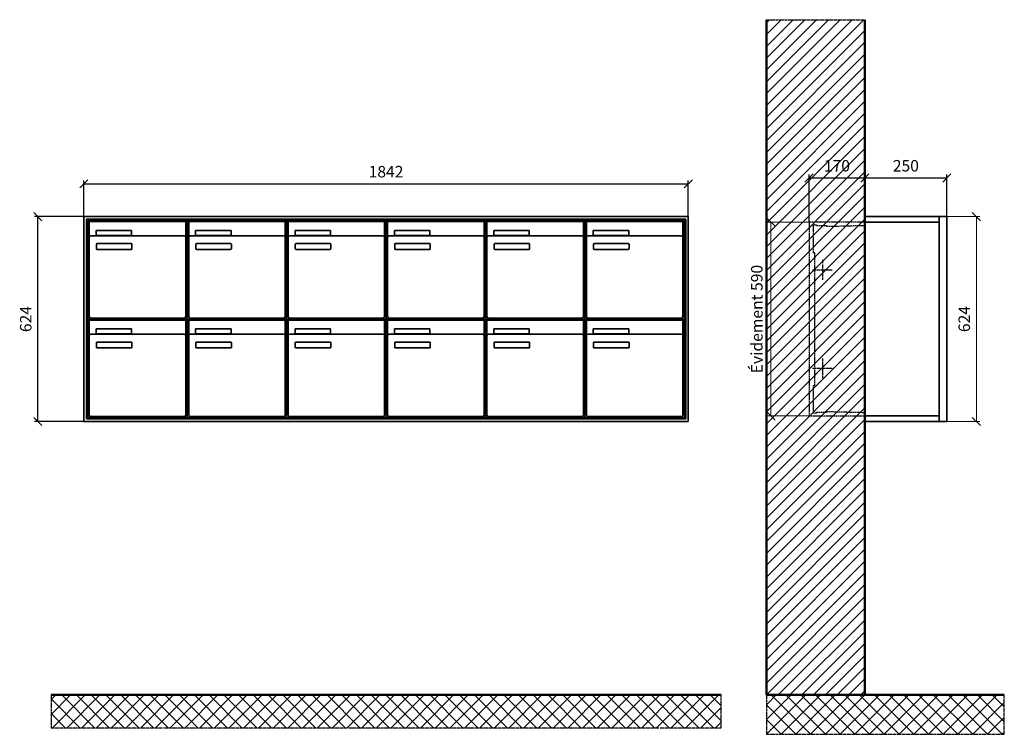
# Model space of a CAD drawing. Units: millimetres. Extents: x -6017 to 55118, y -17719 to 17293.
# Drawn here: x 44843 to 47843, y -5109 to -2932 of the extents above; entities that cross this region are included whole.
import ezdxf

# ---------------------------------------------------------------- set-up
doc = ezdxf.new("R2010")
doc.units = ezdxf.units.MM
doc.linetypes.add('AM_DIN_F_W050', pattern=[6.25, 4.75, -1.5])
doc.linetypes.add('AM_DIN_G_W050', pattern=[13.75, 9.75, -1.5, 1, -1.5])
for name, color, linetype, lineweight in [('Aluminium-AM_0', 40, 'Continuous', 35), ('Aluminium-AM_7', 56, 'AM_DIN_G_W050', 25), ('AM_5', 9, 'Continuous', 20), ('Bem_10', 254, 'Continuous', 25), ('Kunststoff-AM_0', 204, 'Continuous', 35), ('Kunststoff-AM_3', 190, 'AM_DIN_F_W050', 25), ('Mauerwerk-AM_1', 127, 'Continuous', 50), ('Mauerwerk-AM_3', 147, 'AM_DIN_F_W050', 25), ('Mauerwerk-AM_7', 147, 'AM_DIN_G_W050', 25), ('Mauerwerk-AM_8', 251, 'Continuous', 18)]:
    doc.layers.add(name, color=color, linetype=linetype, lineweight=lineweight)
doc.styles.get("Standard").update_dxf_attribs({"font": 'ISOCP.SHX'})
doc.dimstyles.new('AM_DIN$0', dxfattribs={"dimscale": 0, "dimtxt": 3.5, "dimasz": 3, "dimexe": 2, "dimexo": 0, "dimgap": 1.5, "dimtad": 1, "dimdsep": 46, "dimtxsty": 'Standard', "dimblk": 'OBLIQUE', "dimcen": 0, "dimdle": 2, "dimclrd": 256, "dimclre": 256, "dimclrt": 10, "dimazin": 2, "dimtp": 0.1, "dimtm": 0.1, "dimtfac": 0.71, "dimtix": 1, "dimtmove": 1, "dimatfit": 3, "dimfxl": 1, "dimlwd": -1, "dimlwe": -1, "dimarcsym": 0})

# ---------------------------------------------------------------- blocks, each defined once
blk = doc.blocks.new('_Oblique')
at = {"color": 10, "linetype": 'ByBlock', "lineweight": -2}
blk.add_lwpolyline([(-0.5, -0.5), (0.5, 0.5)], dxfattribs=at)
blk = doc.blocks.new('*D304')
at = {"layer": 'Bem_10', "transparency": 16777216}
for p, q in [((-1912, 1457), (-1912, 1567)), ((-70, 1457), (-70, 1567)), ((-1912, 1557), (-70, 1557))]:
    blk.add_line(p, q, dxfattribs=at)
at = {"layer": 'Defpoints', "color": 0, "transparency": 16777216}
for p in [(-70, 1557), (-1912, 1457), (-70, 1457)]:
    blk.add_point(p, dxfattribs=at)
at = {"layer": 'Bem_10', "transparency": 16777216, "xscale": 25, "yscale": 25, "zscale": 25, "rotation": 180}
blk.add_blockref('_Oblique', (-1912, 1557), dxfattribs=at)
at = {"layer": 'Bem_10', "transparency": 16777216, "xscale": 25, "yscale": 25, "zscale": 25}
blk.add_blockref('_Oblique', (-70, 1557), dxfattribs=at)
at = {"layer": 'Bem_10', "color": 1, "transparency": 16777216, "insert": (-991, 1589.5), "char_height": 35, "attachment_point": 5}
blk.add_mtext('1842', dxfattribs=at)
blk = doc.blocks.new('*D305')
at = {"layer": 'Bem_10', "transparency": 16777216}
for p, q in [((-1912, 1457), (-2062, 1457)), ((-2052, 833), (-2052, 1457)), ((-1912, 833), (-2062, 833))]:
    blk.add_line(p, q, dxfattribs=at)
at = {"layer": 'Defpoints', "color": 0, "transparency": 16777216}
for p in [(-2052, 1457), (-1912, 1457), (-1912, 833)]:
    blk.add_point(p, dxfattribs=at)
at = {"layer": 'Bem_10', "transparency": 16777216, "xscale": 25, "yscale": 25, "zscale": 25}
for p, rotation in [((-2052, 1457), 90), ((-2052, 833), 270)]:
    blk.add_blockref('_Oblique', p, dxfattribs=dict(at, rotation=rotation))
at = {"layer": 'Bem_10', "color": 1, "transparency": 16777216, "insert": (-2084.5, 1145), "char_height": 35, "attachment_point": 5, "rotation": 90}
blk.add_mtext('624', dxfattribs=at)
blk = doc.blocks.new('*D323')
at = {"layer": 'Bem_10', "transparency": 16777216}
for p, q in [((-420, -17), (-420, 128)), ((-250, 0), (-250, 128)), ((-420, 118), (-250, 118))]:
    blk.add_line(p, q, dxfattribs=at)
at = {"layer": 'Defpoints', "color": 0, "transparency": 16777216}
for p in [(-250, 118), (-250, 0), (-420, -17)]:
    blk.add_point(p, dxfattribs=at)
at = {"layer": 'Bem_10', "transparency": 16777216, "xscale": 25, "yscale": 25, "zscale": 25, "rotation": 180}
blk.add_blockref('_Oblique', (-420, 118), dxfattribs=at)
at = {"layer": 'Bem_10', "transparency": 16777216, "xscale": 25, "yscale": 25, "zscale": 25}
blk.add_blockref('_Oblique', (-250, 118), dxfattribs=at)
at = {"layer": 'Bem_10', "color": 1, "transparency": 16777216, "insert": (-335, 150.5), "char_height": 35, "attachment_point": 5}
blk.add_mtext('170', dxfattribs=at)
blk = doc.blocks.new('*D324')
at = {"layer": 'Bem_10', "transparency": 16777216}
for p, q in [((-250, 0), (-250, 128)), ((0, 0), (0, 128)), ((-250, 118), (0, 118))]:
    blk.add_line(p, q, dxfattribs=at)
at = {"layer": 'Defpoints', "color": 0, "transparency": 16777216}
for p in [(0, 118), (-250, 0), (0, 0)]:
    blk.add_point(p, dxfattribs=at)
at = {"layer": 'Bem_10', "transparency": 16777216, "xscale": 25, "yscale": 25, "zscale": 25, "rotation": 180}
blk.add_blockref('_Oblique', (-250, 118), dxfattribs=at)
at = {"layer": 'Bem_10', "transparency": 16777216, "xscale": 25, "yscale": 25, "zscale": 25}
blk.add_blockref('_Oblique', (0, 118), dxfattribs=at)
at = {"layer": 'Bem_10', "color": 1, "transparency": 16777216, "insert": (-125, 150.5), "char_height": 35, "attachment_point": 5}
blk.add_mtext('250', dxfattribs=at)
blk = doc.blocks.new('*D325')
at = {"layer": 'AM_5', "transparency": 16777216}
for p, q in [((0, 0), (100, 0)), ((90, 0), (90, -624)), ((0, -624), (100, -624))]:
    blk.add_line(p, q, dxfattribs=at)
at = {"layer": 'Defpoints', "color": 0, "transparency": 16777216}
for p in [(0, 0), (0, -624), (90, -624)]:
    blk.add_point(p, dxfattribs=at)
at = {"layer": 'AM_5', "transparency": 16777216, "xscale": 25, "yscale": 25, "zscale": 25}
for p, rotation in [((90, 0), 90), ((90, -624), 270)]:
    blk.add_blockref('_Oblique', p, dxfattribs=dict(at, rotation=rotation))
at = {"layer": 'AM_5', "color": 1, "transparency": 16777216, "insert": (57.5, -312), "char_height": 35, "attachment_point": 5, "rotation": 90}
blk.add_mtext('624', dxfattribs=at)
blk = doc.blocks.new('*D582')
at = {"layer": 'AM_5', "transparency": 16777216}
for p, q in [((-420, -17), (-546, -17)), ((-536, -17), (-536, -607)), ((-420, -607), (-546, -607))]:
    blk.add_line(p, q, dxfattribs=at)
at = {"layer": 'Defpoints', "color": 0, "transparency": 16777216}
for p in [(-420, -17), (-536, -607), (-420, -607)]:
    blk.add_point(p, dxfattribs=at)
at = {"layer": 'AM_5', "transparency": 16777216, "xscale": 25, "yscale": 25, "zscale": 25}
for p, rotation in [((-536, -17), 90), ((-536, -607), 270)]:
    blk.add_blockref('_Oblique', p, dxfattribs=dict(at, rotation=rotation))
at = {"layer": 'AM_5', "color": 1, "transparency": 16777216, "insert": (-574.625, -312), "char_height": 35, "attachment_point": 5, "rotation": 90}
blk.add_mtext('Évidement 590', dxfattribs=at)
blk = doc.blocks.new('TWE25E326')
at = {"layer": 'Aluminium-AM_0'}
for p, q in [((-70, 1457), (-1912, 1457)), ((-1912, 1457), (-1912, 833)), ((-78, 1449), (-1904, 1449)), ((-1904, 1449), (-1904, 841)), ((-82, 1445), (-1900, 1445)), ((-1900, 1445), (-1900, 845)), ((-1895.5, 1442), (-1601.5, 1442)), ((-1895.5, 1394), (-1895.5, 1442)), ((-1601.5, 1394), (-1601.5, 1442)), ((-1592.5, 1442), (-1298.5, 1442)), ((-1592.5, 1394), (-1592.5, 1442)), ((-1298.5, 1394), (-1298.5, 1442)), ((-1289.5, 1442), (-995.5, 1442)), ((-1289.5, 1394), (-1289.5, 1442)), ((-995.5, 1394), (-995.5, 1442)), ((-986.5, 1442), (-692.5, 1442)), ((-986.5, 1394), (-986.5, 1442)), ((-692.5, 1394), (-692.5, 1442)), ((-683.5, 1442), (-389.5, 1442)), ((-683.5, 1394), (-683.5, 1442)), ((-389.5, 1394), (-389.5, 1442)), ((-380.5, 1442), (-86.5, 1442)), ((-380.5, 1394), (-380.5, 1442)), ((-86.5, 1394), (-86.5, 1442)), ((-82, 845), (-82, 1445)), ((-78, 841), (-78, 1449)), ((-70, 833), (-70, 1457)), ((-1874.5, 1415), (-1766.5, 1415)), ((-1874.5, 1400), (-1874.5, 1415)), ((-1766.5, 1415), (-1766.5, 1400)), ((-1571.5, 1415), (-1463.5, 1415)), ((-1571.5, 1400), (-1571.5, 1415)), ((-1463.5, 1415), (-1463.5, 1400)), ((-1268.5, 1415), (-1160.5, 1415)), ((-1268.5, 1400), (-1268.5, 1415)), ((-1160.5, 1415), (-1160.5, 1400)), ((-965.5, 1415), (-857.5, 1415)), ((-965.5, 1400), (-965.5, 1415)), ((-857.5, 1415), (-857.5, 1400)), ((-662.5, 1415), (-554.5, 1415)), ((-662.5, 1400), (-662.5, 1415)), ((-554.5, 1415), (-554.5, 1400)), ((-359.5, 1415), (-251.5, 1415)), ((-359.5, 1400), (-359.5, 1415)), ((-251.5, 1415), (-251.5, 1400)), ((-1895.5, 1394), (-1895.5, 1153)), ((-1606.5, 1399), (-1890.5, 1399)), ((-1766.5, 1400), (-1874.5, 1400)), ((-1601.5, 1153), (-1601.5, 1394)), ((-1592.5, 1394), (-1592.5, 1153)), ((-1303.5, 1399), (-1587.5, 1399)), ((-1463.5, 1400), (-1571.5, 1400)), ((-1298.5, 1153), (-1298.5, 1394)), ((-1289.5, 1394), (-1289.5, 1153)), ((-1000.5, 1399), (-1284.5, 1399)), ((-1160.5, 1400), (-1268.5, 1400)), ((-995.5, 1153), (-995.5, 1394)), ((-986.5, 1394), (-986.5, 1153)), ((-697.5, 1399), (-981.5, 1399)), ((-857.5, 1400), (-965.5, 1400)), ((-692.5, 1153), (-692.5, 1394)), ((-683.5, 1394), (-683.5, 1153)), ((-394.5, 1399), (-678.5, 1399)), ((-554.5, 1400), (-662.5, 1400)), ((-389.5, 1153), (-389.5, 1394)), ((-380.5, 1394), (-380.5, 1153)), ((-91.5, 1399), (-375.5, 1399)), ((-251.5, 1400), (-359.5, 1400)), ((-86.5, 1153), (-86.5, 1394)), ((-1873.5, 1359), (-1873.5, 1373)), ((-1871.5, 1375), (-1767.5, 1375)), ((-1767.5, 1357), (-1871.5, 1357)), ((-1765.5, 1373), (-1765.5, 1359)), ((-1570.5, 1359), (-1570.5, 1373)), ((-1568.5, 1375), (-1464.5, 1375)), ((-1464.5, 1357), (-1568.5, 1357)), ((-1462.5, 1373), (-1462.5, 1359)), ((-1267.5, 1359), (-1267.5, 1373)), ((-1265.5, 1375), (-1161.5, 1375)), ((-1161.5, 1357), (-1265.5, 1357)), ((-1159.5, 1373), (-1159.5, 1359)), ((-964.5, 1359), (-964.5, 1373)), ((-962.5, 1375), (-858.5, 1375)), ((-858.5, 1357), (-962.5, 1357)), ((-856.5, 1373), (-856.5, 1359)), ((-661.5, 1359), (-661.5, 1373)), ((-659.5, 1375), (-555.5, 1375)), ((-555.5, 1357), (-659.5, 1357)), ((-553.5, 1373), (-553.5, 1359)), ((-358.5, 1359), (-358.5, 1373)), ((-356.5, 1375), (-252.5, 1375)), ((-252.5, 1357), (-356.5, 1357)), ((-250.5, 1373), (-250.5, 1359)), ((-1895.5, 1142), (-1601.5, 1142)), ((-1895.5, 1094), (-1895.5, 1142)), ((-1890.5, 1148), (-1606.5, 1148)), ((-1601.5, 1094), (-1601.5, 1142)), ((-1592.5, 1142), (-1298.5, 1142)), ((-1592.5, 1094), (-1592.5, 1142)), ((-1587.5, 1148), (-1303.5, 1148)), ((-1298.5, 1094), (-1298.5, 1142)), ((-1289.5, 1142), (-995.5, 1142)), ((-1289.5, 1094), (-1289.5, 1142)), ((-1284.5, 1148), (-1000.5, 1148)), ((-995.5, 1094), (-995.5, 1142)), ((-986.5, 1142), (-692.5, 1142)), ((-986.5, 1094), (-986.5, 1142)), ((-981.5, 1148), (-697.5, 1148)), ((-692.5, 1094), (-692.5, 1142)), ((-683.5, 1142), (-389.5, 1142)), ((-683.5, 1094), (-683.5, 1142)), ((-678.5, 1148), (-394.5, 1148)), ((-389.5, 1094), (-389.5, 1142)), ((-380.5, 1142), (-86.5, 1142)), ((-380.5, 1094), (-380.5, 1142)), ((-375.5, 1148), (-91.5, 1148)), ((-86.5, 1094), (-86.5, 1142)), ((-1874.5, 1115), (-1766.5, 1115)), ((-1874.5, 1100), (-1874.5, 1115)), ((-1766.5, 1115), (-1766.5, 1100)), ((-1571.5, 1115), (-1463.5, 1115)), ((-1571.5, 1100), (-1571.5, 1115)), ((-1463.5, 1115), (-1463.5, 1100)), ((-1268.5, 1115), (-1160.5, 1115)), ((-1268.5, 1100), (-1268.5, 1115)), ((-1160.5, 1115), (-1160.5, 1100)), ((-965.5, 1115), (-857.5, 1115)), ((-965.5, 1100), (-965.5, 1115)), ((-857.5, 1115), (-857.5, 1100)), ((-662.5, 1115), (-554.5, 1115)), ((-662.5, 1100), (-662.5, 1115)), ((-554.5, 1115), (-554.5, 1100)), ((-359.5, 1115), (-251.5, 1115)), ((-359.5, 1100), (-359.5, 1115)), ((-251.5, 1115), (-251.5, 1100)), ((-1895.5, 1094), (-1895.5, 853)), ((-1606.5, 1099), (-1890.5, 1099)), ((-1766.5, 1100), (-1874.5, 1100)), ((-1601.5, 853), (-1601.5, 1094)), ((-1592.5, 1094), (-1592.5, 853)), ((-1303.5, 1099), (-1587.5, 1099)), ((-1463.5, 1100), (-1571.5, 1100)), ((-1298.5, 853), (-1298.5, 1094)), ((-1289.5, 1094), (-1289.5, 853)), ((-1000.5, 1099), (-1284.5, 1099)), ((-1160.5, 1100), (-1268.5, 1100)), ((-995.5, 853), (-995.5, 1094)), ((-986.5, 1094), (-986.5, 853)), ((-697.5, 1099), (-981.5, 1099)), ((-857.5, 1100), (-965.5, 1100)), ((-692.5, 853), (-692.5, 1094)), ((-683.5, 1094), (-683.5, 853)), ((-394.5, 1099), (-678.5, 1099)), ((-554.5, 1100), (-662.5, 1100)), ((-389.5, 853), (-389.5, 1094)), ((-380.5, 1094), (-380.5, 853)), ((-91.5, 1099), (-375.5, 1099)), ((-251.5, 1100), (-359.5, 1100)), ((-86.5, 853), (-86.5, 1094)), ((-1873.5, 1059), (-1873.5, 1073)), ((-1871.5, 1075), (-1767.5, 1075)), ((-1767.5, 1057), (-1871.5, 1057)), ((-1765.5, 1073), (-1765.5, 1059)), ((-1570.5, 1059), (-1570.5, 1073)), ((-1568.5, 1075), (-1464.5, 1075)), ((-1464.5, 1057), (-1568.5, 1057)), ((-1462.5, 1073), (-1462.5, 1059)), ((-1267.5, 1059), (-1267.5, 1073)), ((-1265.5, 1075), (-1161.5, 1075)), ((-1161.5, 1057), (-1265.5, 1057)), ((-1159.5, 1073), (-1159.5, 1059)), ((-964.5, 1059), (-964.5, 1073)), ((-962.5, 1075), (-858.5, 1075)), ((-858.5, 1057), (-962.5, 1057)), ((-856.5, 1073), (-856.5, 1059)), ((-661.5, 1059), (-661.5, 1073)), ((-659.5, 1075), (-555.5, 1075)), ((-555.5, 1057), (-659.5, 1057)), ((-553.5, 1073), (-553.5, 1059)), ((-358.5, 1059), (-358.5, 1073)), ((-356.5, 1075), (-252.5, 1075)), ((-252.5, 1057), (-356.5, 1057)), ((-250.5, 1073), (-250.5, 1059)), ((-1904, 841), (-78, 841)), ((-1900, 845), (-82, 845)), ((-1890.5, 848), (-1606.5, 848)), ((-1587.5, 848), (-1303.5, 848)), ((-1284.5, 848), (-1000.5, 848)), ((-981.5, 848), (-697.5, 848)), ((-678.5, 848), (-394.5, 848)), ((-375.5, 848), (-91.5, 848)), ((-1912, 833), (-70, 833))]:
    blk.add_line(p, q, dxfattribs=at)
for centre, radius, start, end in [((-1890.5, 1394), 5, 90, 180), ((-1606.5, 1394), 5, 0, 90), ((-1587.5, 1394), 5, 90, 180), ((-1303.5, 1394), 5, 0, 90), ((-1284.5, 1394), 5, 90, 180), ((-1000.5, 1394), 5, 0, 90), ((-981.5, 1394), 5, 90, 180), ((-697.5, 1394), 5, 0, 90), ((-678.5, 1394), 5, 90, 180), ((-394.5, 1394), 5, 0, 90), ((-375.5, 1394), 5, 90, 180), ((-91.5, 1394), 5, 0, 90), ((-1871.5, 1373), 2, 90, 180), ((-1871.5, 1359), 2, 180, 270), ((-1767.5, 1373), 2, 360, 90), ((-1767.5, 1359), 2, 270, 0), ((-1568.5, 1373), 2, 90, 180), ((-1568.5, 1359), 2, 180, 270), ((-1464.5, 1373), 2, 360, 90), ((-1464.5, 1359), 2, 270, 0), ((-1265.5, 1373), 2, 90, 180), ((-1265.5, 1359), 2, 180, 270), ((-1161.5, 1373), 2, 360, 90), ((-1161.5, 1359), 2, 270, 0), ((-962.5, 1373), 2, 90, 180), ((-962.5, 1359), 2, 180, 270), ((-858.5, 1373), 2, 360, 90), ((-858.5, 1359), 2, 270, 0), ((-659.5, 1373), 2, 90, 180), ((-659.5, 1359), 2, 180, 270), ((-555.5, 1373), 2, 360, 90), ((-555.5, 1359), 2, 270, 0), ((-356.5, 1373), 2, 90, 180), ((-356.5, 1359), 2, 180, 270), ((-252.5, 1373), 2, 360, 90), ((-252.5, 1359), 2, 270, 0), ((-1890.5, 1153), 5, 180, 270), ((-1606.5, 1153), 5, 270, 0), ((-1587.5, 1153), 5, 180, 270), ((-1303.5, 1153), 5, 270, 0), ((-1284.5, 1153), 5, 180, 270), ((-1000.5, 1153), 5, 270, 0), ((-981.5, 1153), 5, 180, 270), ((-697.5, 1153), 5, 270, 0), ((-678.5, 1153), 5, 180, 270), ((-394.5, 1153), 5, 270, 0), ((-375.5, 1153), 5, 180, 270), ((-91.5, 1153), 5, 270, 0), ((-1890.5, 1094), 5, 90, 180), ((-1606.5, 1094), 5, 0, 90), ((-1587.5, 1094), 5, 90, 180), ((-1303.5, 1094), 5, 0, 90), ((-1284.5, 1094), 5, 90, 180), ((-1000.5, 1094), 5, 0, 90), ((-981.5, 1094), 5, 90, 180), ((-697.5, 1094), 5, 0, 90), ((-678.5, 1094), 5, 90, 180), ((-394.5, 1094), 5, 0, 90), ((-375.5, 1094), 5, 90, 180), ((-91.5, 1094), 5, 0, 90), ((-1871.5, 1073), 2, 90, 180), ((-1871.5, 1059), 2, 180, 270), ((-1767.5, 1073), 2, 360, 90), ((-1767.5, 1059), 2, 270, 0), ((-1568.5, 1073), 2, 90, 180), ((-1568.5, 1059), 2, 180, 270), ((-1464.5, 1073), 2, 360, 90), ((-1464.5, 1059), 2, 270, 0), ((-1265.5, 1073), 2, 90, 180), ((-1265.5, 1059), 2, 180, 270), ((-1161.5, 1073), 2, 360, 90), ((-1161.5, 1059), 2, 270, 0), ((-962.5, 1073), 2, 90, 180), ((-962.5, 1059), 2, 180, 270), ((-858.5, 1073), 2, 360, 90), ((-858.5, 1059), 2, 270, 0), ((-659.5, 1073), 2, 90, 180), ((-659.5, 1059), 2, 180, 270), ((-555.5, 1073), 2, 360, 90), ((-555.5, 1059), 2, 270, 0), ((-356.5, 1073), 2, 90, 180), ((-356.5, 1059), 2, 180, 270), ((-252.5, 1073), 2, 360, 90), ((-252.5, 1059), 2, 270, 0), ((-1890.5, 853), 5, 180, 270), ((-1606.5, 853), 5, 270, 0), ((-1587.5, 853), 5, 180, 270), ((-1303.5, 853), 5, 270, 0), ((-1284.5, 853), 5, 180, 270), ((-1000.5, 853), 5, 270, 0), ((-981.5, 853), 5, 180, 270), ((-697.5, 853), 5, 270, 0), ((-678.5, 853), 5, 180, 270), ((-394.5, 853), 5, 270, 0), ((-375.5, 853), 5, 180, 270), ((-91.5, 853), 5, 270, 0)]:
    blk.add_arc(centre, radius, start, end, dxfattribs=at)
at = {"layer": 'Kunststoff-AM_0'}
for p, q in [((-1900, 1445), (-1597, 1445)), ((-1900, 1145), (-1900, 1445)), ((-1597, 1445), (-1597, 1145)), ((-1597, 1445), (-1294, 1445)), ((-1597, 1145), (-1597, 1445)), ((-1294, 1445), (-1294, 1145)), ((-1294, 1445), (-991, 1445)), ((-1294, 1145), (-1294, 1445)), ((-991, 1445), (-991, 1145)), ((-991, 1445), (-688, 1445)), ((-991, 1145), (-991, 1445)), ((-688, 1445), (-688, 1145)), ((-688, 1445), (-385, 1445)), ((-688, 1145), (-688, 1445)), ((-385, 1445), (-385, 1145)), ((-385, 1445), (-82, 1445)), ((-385, 1145), (-385, 1445)), ((-82, 1445), (-82, 1145)), ((-1900, 1145), (-1597, 1145)), ((-1900, 845), (-1900, 1145)), ((-1597, 1145), (-1900, 1145)), ((-1597, 1145), (-1597, 845)), ((-1597, 1145), (-1294, 1145)), ((-1597, 845), (-1597, 1145)), ((-1294, 1145), (-1597, 1145)), ((-1294, 1145), (-1294, 845)), ((-1294, 1145), (-991, 1145)), ((-1294, 845), (-1294, 1145)), ((-991, 1145), (-1294, 1145)), ((-991, 1145), (-991, 845)), ((-991, 1145), (-688, 1145)), ((-991, 845), (-991, 1145)), ((-688, 1145), (-991, 1145)), ((-688, 1145), (-688, 845)), ((-688, 1145), (-385, 1145)), ((-688, 845), (-688, 1145)), ((-385, 1145), (-688, 1145)), ((-385, 1145), (-385, 845)), ((-385, 1145), (-82, 1145)), ((-385, 845), (-385, 1145)), ((-82, 1145), (-385, 1145)), ((-82, 1145), (-82, 845)), ((-1597, 845), (-1900, 845)), ((-1294, 845), (-1597, 845)), ((-991, 845), (-1294, 845)), ((-688, 845), (-991, 845)), ((-385, 845), (-688, 845)), ((-82, 845), (-385, 845))]:
    blk.add_line(p, q, dxfattribs=at)
at = {"layer": 'Bem_10'}
dim = blk.add_linear_dim(base=(-70, 1557), p1=(-1912, 1457), p2=(-70, 1457), text='1842', dimstyle='AM_DIN$0', override={"dimscale": 10, "dimasz": 2.5, "dimexe": 1, "dimblk": 'Oblique', "dimdle": 0, "dimclrt": 1, "dimtix": 0, "dimtmove": 2}, dxfattribs=at)
dim.commit()
dim.dimension.update_dxf_attribs({"geometry": '*D304', "text_midpoint": (-991, 1589.503)})
dim = blk.add_linear_dim(base=(-2052, 1457), p1=(-1912, 833), p2=(-1912, 1457), angle=90, text='624', dimstyle='AM_DIN$0', override={"dimscale": 10, "dimasz": 2.5, "dimexe": 1, "dimdle": 0, "dimclrt": 1, "dimtix": 0, "dimtmove": 2}, dxfattribs=at)
dim.commit()
dim.dimension.update_dxf_attribs({"geometry": '*D305', "text_midpoint": (-2084.503, 1145)})
blk = doc.blocks.new('TWE25E32xS')
at = {"layer": 'Aluminium-AM_0'}
blk.add_line((-23, 0), (-23, -624), dxfattribs=at)
for points in [[(-23, 0), (-250, 0), (-250, -624), (-23, -624)], [(-23, -17), (-250, -17)], [(-23, -607), (-250, -607)]]:
    blk.add_lwpolyline(points, dxfattribs=at)
blk.add_lwpolyline([(-23, 0), (0, 0), (0, -624), (-23, -624)], close=True, dxfattribs=at)
at = {"layer": 'Aluminium-AM_7'}
for p, q in [((-379.2, -132), (-379.2, -192)), ((-409.2, -162), (-349.2, -162)), ((-379.2, -432), (-379.2, -492)), ((-409.2, -462), (-349.2, -462))]:
    blk.add_line(p, q, dxfattribs=at)
at = {"layer": 'Kunststoff-AM_3'}
for points in [[(-402.7, -109.854), (-402.7, -109.854), (-406.5, -109.854), (-406.5, -24.854), (-397.7, -24.854), (-397.7, -27), (-367.2, -27), (-367.2, -29.381), (-250, -26.614)], [(-250, -597.386), (-367.2, -594.619), (-367.2, -597), (-397.7, -597), (-397.7, -599), (-406.5, -599), (-406.5, -514), (-402.7, -514), (-402.7, -109.854)]]:
    blk.add_lwpolyline(points, dxfattribs=at)
at = {"layer": 'Mauerwerk-AM_3'}
blk.add_lwpolyline([(-250, -17), (-420, -17), (-420, -607), (-250, -607)], dxfattribs=at)
at = {"layer": 'AM_5'}
for base, p1, p2, text, override, picture, middle in [((90, -624), (0, 0), (0, -624), '624', {"dimscale": 10, "dimasz": 2.5, "dimexe": 1, "dimblk": 'Oblique', "dimdle": 0, "dimclrt": 1, "dimtix": 0, "dimtmove": 2}, '*D325', (57.497, -312)), ((-536, -607), (-420, -17), (-420, -607), 'Évidement 590', {"dimscale": 10, "dimasz": 2.5, "dimexe": 1, "dimdle": 0, "dimclrt": 1, "dimtix": 0, "dimtmove": 2}, '*D582', (-574.625, -312))]:
    dim = blk.add_linear_dim(base=base, p1=p1, p2=p2, angle=90, text=text, dimstyle='AM_DIN$0', override=override, dxfattribs=at)
    dim.commit()
    dim.dimension.update_dxf_attribs({"geometry": picture, "text_midpoint": middle})
at = {"layer": 'Bem_10'}
for base, p1, p2, text, picture, middle in [((-250, 118), (-420, -17), (-250, 0), '170', '*D323', (-335, 150.5)), ((0, 118), (-250, 0), (0, 0), '250', '*D324', (-125, 150.503))]:
    dim = blk.add_linear_dim(base=base, p1=p1, p2=p2, text=text, dimstyle='AM_DIN$0', override={"dimscale": 10, "dimasz": 2.5, "dimexe": 1, "dimdle": 0, "dimclrt": 1, "dimtix": 0, "dimtmove": 2}, dxfattribs=at)
    dim.commit()
    dim.dimension.update_dxf_attribs({"geometry": picture, "text_midpoint": middle})

msp = doc.modelspace()

# ---------------------------------------------------------------- hatches: boundary and pattern name
at = {"layer": 'Mauerwerk-AM_8'}
h = msp.add_hatch(dxfattribs=at)
h.set_pattern_fill('ANSI31', color=256, scale=8, style=0)
h.set_pattern_definition([(45, (47118, -4989), (-17.9605, 17.9605), [])])
h.paths.add_polyline_path([(47118, -4989), (47418, -4989), (47418, -2932), (47118, -2932)])
h = msp.add_hatch(dxfattribs=at)
h.set_pattern_fill('ANSI37', color=256, scale=10, style=0)
h.set_pattern_definition([(45, (40000, -1500), (-22.45064, 22.45064), []), (135, (40000, -1500), (-22.45064, -22.45064), [])])
h.paths.add_polyline_path([(46980, -4989), (44938, -4989), (44938, -5089), (46980, -5089)])
h = msp.add_hatch(dxfattribs=at)
h.set_pattern_fill('ANSI37', color=256, scale=10, style=0)
h.set_pattern_definition([(45, (47118, -5109), (-22.4506, 22.4506), []), (135, (47118, -5109), (-22.4506, -22.4506), [])])
h.paths.add_polyline_path([(47843, -5109), (47843, -4989), (47118, -4989), (47118, -5109)])

# ---------------------------------------------------------------- linework, layer by layer
at = {"layer": 'Mauerwerk-AM_1'}
for p, q in [((47118, -4989), (47118, -2932)), ((47418, -2932), (47418, -4989)), ((44938, -4989), (46980, -4989))]:
    msp.add_line(p, q, dxfattribs=at)
msp.add_lwpolyline([(47118, -4989), (47843, -4989)], dxfattribs=at)
at = {"layer": 'Mauerwerk-AM_7'}
for points in [[(47118, -2932), (47418, -2932)], [(44938, -4989), (44938, -5089), (46980, -5089), (46980, -4989)], [(47118, -4989), (47118, -5109), (47843, -5109), (47843, -4989)]]:
    msp.add_lwpolyline(points, dxfattribs=at)

# ---------------------------------------------------------------- block references
msp.add_blockref('TWE25E326', (46950, -4989))
at = {"layer": 'Mauerwerk-AM_1'}
msp.add_blockref('TWE25E32xS', (47668, -3532), dxfattribs=at)

doc.saveas('drawing.dxf')
